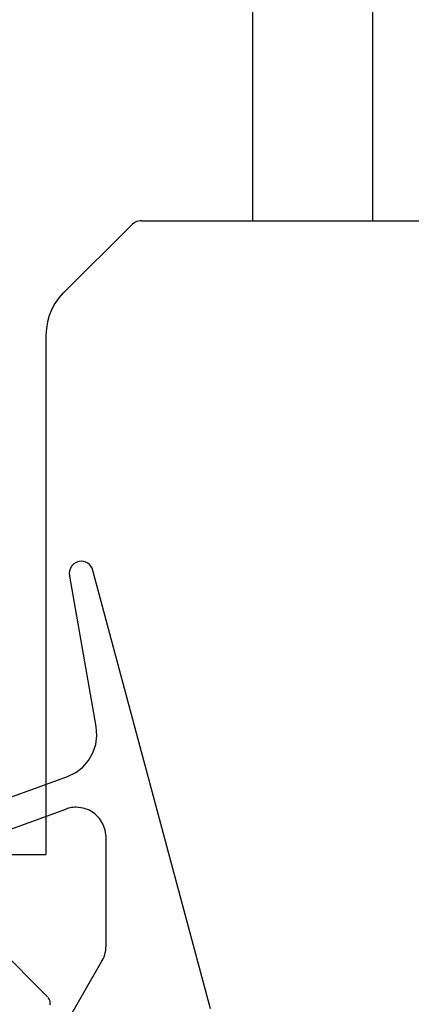
# Model space of a CAD drawing. Extents: x -424 to 186, y -4 to 301.
# Drawn here: x -62 to -59, y 145 to 151 of the extents above; entities that cross this region are included whole.
import ezdxf

# ---------------------------------------------------------------- set-up
doc = ezdxf.new("R2010")
doc.units = 0
doc.layers.add('RV', color=7, linetype='CONTINUOUS')

msp = doc.modelspace()

# ---------------------------------------------------------------- linework, layer by layer
at = {"layer": 'RV', "color": 7, "linetype": 'Continuous'}
for p, q in [((-60.3203, 166.9031), (-60.3203, 149.4267)), ((-59.6531, 166.9031), (-59.6531, 149.4267)), ((-60.965, 149.4218), (-60.9736, 149.4181)), ((-60.9561, 149.4245), (-60.965, 149.4218)), ((-60.9469, 149.4262), (-60.9561, 149.4245)), ((-60.9374, 149.4267), (-60.9469, 149.4262)), ((-60.9374, 149.4267), (-59.6869, 149.4267)), ((-59.6869, 149.4267), (-59.3543, 149.4267)), ((-60.9967, 149.4012), (-61.3743, 149.0246)), ((-60.9895, 149.4077), (-60.9967, 149.4012)), ((-60.9817, 149.4134), (-60.9895, 149.4077)), ((-60.9736, 149.4181), (-60.9817, 149.4134)), ((-61.4, 148.9964), (-61.4213, 148.9658)), ((-61.3754, 149.0246), (-61.4, 148.9964)), ((-61.439, 148.9331), (-61.453, 148.8987)), ((-61.4213, 148.9658), (-61.439, 148.9331)), ((-61.453, 148.8987), (-61.4632, 148.863)), ((-61.4695, 148.8264), (-61.4716, 148.7892)), ((-61.4632, 148.863), (-61.4695, 148.8264)), ((-61.4716, 148.7892), (-61.4716, 145.8942)), ((-61.3266, 147.5028), (-61.3346, 147.4901)), ((-61.3161, 147.5134), (-61.3266, 147.5028)), ((-61.3036, 147.5215), (-61.3161, 147.5134)), ((-61.2894, 147.5267), (-61.3036, 147.5215)), ((-61.2741, 147.5285), (-61.2894, 147.5267)), ((-61.2616, 147.5272), (-61.2741, 147.5285)), ((-61.2498, 147.5237), (-61.2616, 147.5272)), ((-61.2389, 147.518), (-61.2498, 147.5237)), ((-61.2292, 147.5103), (-61.2389, 147.518)), ((-61.2211, 147.5009), (-61.2292, 147.5103)), ((-61.2148, 147.4898), (-61.2211, 147.5009)), ((-61.3398, 147.4756), (-61.3416, 147.4599)), ((-61.3416, 147.4599), (-61.3415, 147.4577)), ((-61.3415, 147.4577), (-61.3412, 147.4553)), ((-61.3412, 147.4553), (-61.3407, 147.453)), ((-61.3407, 147.453), (-61.3402, 147.4507)), ((-61.3402, 147.4507), (-61.3396, 147.4485)), ((-61.3346, 147.4901), (-61.3398, 147.4756)), ((-61.3396, 147.4485), (-61.339, 147.4464)), ((-61.339, 147.4464), (-61.3385, 147.4446)), ((-61.1912, 146.6064), (-61.3385, 147.4446)), ((-61.2106, 147.4773), (-61.2148, 147.4898)), ((-60.5557, 145.0336), (-61.2106, 147.4773)), ((-61.1877, 146.5555), (-61.1912, 146.6064)), ((-61.1942, 146.5062), (-61.1877, 146.5555)), ((-61.2345, 146.4176), (-61.21, 146.4598)), ((-61.21, 146.4598), (-61.1942, 146.5062)), ((-61.2667, 146.3807), (-61.2345, 146.4176)), ((-61.3518, 146.3281), (-61.3061, 146.3505)), ((-61.3061, 146.3505), (-61.2667, 146.3807)), ((-61.7141, 146.1961), (-61.3518, 146.3281)), ((-61.6721, 146.0334), (-61.361, 146.147)), ((-61.3531, 146.1495), (-61.361, 146.147)), ((-61.345, 146.1517), (-61.3531, 146.1495)), ((-61.3368, 146.1536), (-61.345, 146.1517)), ((-61.3285, 146.1551), (-61.3368, 146.1536)), ((-61.32, 146.1563), (-61.3285, 146.1551)), ((-61.3114, 146.157), (-61.32, 146.1563)), ((-61.3027, 146.1572), (-61.3114, 146.157)), ((-61.2648, 146.1528), (-61.3027, 146.1572)), ((-61.23, 146.1403), (-61.2648, 146.1528)), ((-61.1992, 146.1206), (-61.23, 146.1403)), ((-61.1735, 146.0949), (-61.1992, 146.1206)), ((-61.1539, 146.0641), (-61.1735, 146.0949)), ((-61.1413, 146.0293), (-61.1539, 146.0641)), ((-61.1369, 145.9914), (-61.1413, 146.0293)), ((-61.1359, 145.3836), (-61.1359, 145.9914)), ((-61.7212, 145.8942), (-61.4716, 145.8942)), ((-61.4623, 145.1001), (-61.7806, 145.4194)), ((-61.1409, 145.3471), (-61.1387, 145.3591)), ((-61.1387, 145.3591), (-61.1374, 145.3713)), ((-61.1374, 145.3713), (-61.1369, 145.3836)), ((-61.1584, 145.3017), (-61.1527, 145.3125)), ((-61.1527, 145.3125), (-61.1479, 145.3237)), ((-61.1479, 145.3237), (-61.1439, 145.3352)), ((-61.1439, 145.3352), (-61.1409, 145.3471)), ((-61.5821, 144.5659), (-61.1584, 145.3017)), ((-61.453, 145.087), (-61.4593, 145.097)), ((-61.4491, 145.0763), (-61.453, 145.087)), ((-61.4476, 145.0654), (-61.4491, 145.0763)), ((-61.4485, 145.0546), (-61.4476, 145.0654))]:
    msp.add_line(p, q, dxfattribs=at)
for centre, start, end in [((-60.9374, 149.4267), 90, 270), ((-60.9374, 149.4267), 273.3549, 93.3549), ((-60.3203, 149.4267), 180, 0), ((-59.6869, 149.4267), 90, 270), ((-59.6869, 149.4267), 270, 90), ((-59.6531, 149.4267), 180, 0), ((-60.9967, 149.4012), 132.1481, 312.1481), ((-60.9967, 149.4012), 314.9223, 134.9223), ((-61.3754, 149.0246), 318.7573, 138.7573), ((-61.3743, 149.0246), 134.9223, 314.9223), ((-61.4716, 148.7892), 0, 180), ((-61.4716, 148.7892), 176.7549, 356.7549), ((-61.2741, 147.5285), 84.4033, 264.4033), ((-61.2741, 147.5285), 276.7325, 96.7325), ((-61.3416, 147.4599), 2.9649, 182.9649), ((-61.3416, 147.4599), 173.4391, 353.4391), ((-61.3385, 147.4446), 9.9721, 189.9721), ((-61.3385, 147.4446), 194.7436, 14.7436), ((-61.2106, 147.4773), 15.0031, 195.0031), ((-61.2106, 147.4773), 198.6234, 18.6234), ((-61.1912, 146.6064), 3.9386, 183.9386), ((-61.1912, 146.6064), 189.9721, 9.9721), ((-61.3518, 146.3281), 116.0379, 296.0379), ((-61.3518, 146.3281), 290.0221, 110.0221), ((-61.361, 146.147), 107.4433, 287.4433), ((-61.361, 146.147), 290.0587, 110.0587), ((-61.3027, 146.1572), 83.3656, 263.3656), ((-61.3027, 146.1572), 271.6091, 91.6091), ((-61.1369, 145.9914), 186.6344, 6.6344), ((-61.1359, 145.9914), 0, 180), ((-61.4716, 145.8942), 180, 0), ((-61.4716, 145.8942), 270, 90), ((-61.1369, 145.3836), 357.9526, 177.9526), ((-61.1359, 145.3836), 180, 0), ((-61.1584, 145.3017), 152.0918, 332.0918), ((-61.1584, 145.3017), 330.0667, 150.0667), ((-61.4623, 145.1001), 224.908, 44.908), ((-61.4593, 145.097), 31.8528, 211.8528)]:
    msp.add_arc(centre, 0.000148, start, end, dxfattribs=at)

doc.saveas('drawing.dxf')
